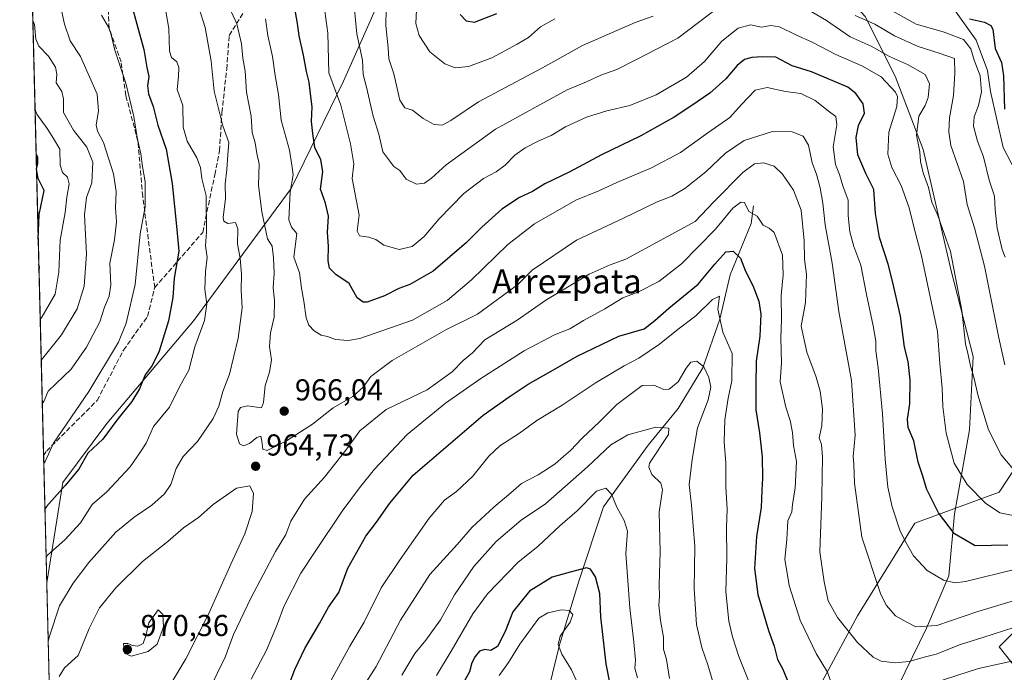
# Model space of a CAD drawing. Units: metres. Extents: x 668623 to 672088, y 4739749 to 4742147.
# Drawn here: x 668623 to 668949, y 4741669 to 4741885 of the extents above; entities that cross this region are included whole.
import ezdxf
from ezdxf.enums import TextEntityAlignment as Align

# ---------------------------------------------------------------- set-up
doc = ezdxf.new("R2010")
doc.units = ezdxf.units.M
doc.header["$MEASUREMENT"] = 0
doc.linetypes.add('DGN Style 3', pattern=[2.307223458686699, 1.648016756204785, -0.6592067024819142])
for name, color, linetype, lineweight in [('Arbolado forestal CxS', 92, 'Continuous', 0), ('Comarca CxS', 21, 'Continuous', 0), ('Comunidad Autónoma CxS', 142, 'Continuous', 0), ('Corriente natural lineal', 142, 'Continuous', 13), ('Curva de nivel maestra', 30, 'Continuous', 30), ('Curva de nivel normal', 30, 'Continuous', 0), ('Espacio natural protegido', 121, 'Continuous', 13), ('Espacio natural protegido CxS', 121, 'Continuous', 0), ('Municipio CxS', 4, 'Continuous', 0), ('Provincia CxS', 1, 'Continuous', 0), ('Punto de cota en terreno', 7, 'Continuous', 0), ('Rótulo de punto de cota en terreno', 7, 'Continuous', 0), ('Senda', 7, 'DGN Style 3', 0), ('Texto cartográfico', 7, 'Continuous', 0)]:
    doc.layers.add(name, color=color, linetype=linetype, lineweight=lineweight)
doc.styles.add('Style-Arial', font='txt')

# ---------------------------------------------------------------- blocks, each defined once
blk = doc.blocks.new('*U7')
at = {"layer": 'Arbolado forestal CxS', "color": 92, "linetype": 'Continuous', "lineweight": 0}
for points in [[(668953.1209000006, 4741670.482899999, 954.5837000000029), (668947.2691000003, 4741677.8007, 958.6187999999967), (668956.0471000001, 4741686.5833, 962.061600000001)], [(668956.0475000005, 4741742.203700001, 986.7796999999991), (668947.2695000004, 4741729.030900001, 982.0519000000058), (668919.4715, 4741718.784499999, 971.4664000000049), (668900.4526000004, 4741688.047499999, 961.5144), (668879.9703000003, 4741649.9923, 947.4008999999934)], [(668636.8219, 4741515.6536, 938.1396999999997), (668632.3212000001, 4741698.959200001, 955.3364000000003), (668637.6475000001, 4741732.1281, 947.885500000004), (668652.2472999999, 4741751.681500001, 947.8573000000034), (668680.9817000005, 4741785.690500001, 952.3938999999956), (668713.2077000003, 4741829.347100001, 968.1967000000004), (668730.4546999997, 4741864.875299999, 981.1676000000008), (668749.3740999997, 4741907.448100001, 990.376900000003), (668758.3956000004, 4741961.125299999, 984.7369000000036), (668774.4008999999, 4742034.0997, 992.7660999999936), (668775.7962999997, 4742066.069399999, 993.6860000000015), (670221.9972999999, 4742101.840600001, 1291.100300000006)]]:
    blk.add_polyline3d(points, dxfattribs=at)
blk = doc.blocks.new('*U8')
at = {"layer": 'Espacio natural protegido CxS', "color": 121, "linetype": 'Continuous', "lineweight": 0, "flags": 128}
blk.add_lwpolyline([(668913.9160000008, 4741664.8632), (668923.3250000001, 4741684.015799999), (668930.6170999996, 4741701.291499999), (668932.5473000006, 4741721.864200001), (668933.5272999996, 4741727.299100001), (668937.5473999993, 4741749.578699999), (668938.6956000006, 4741773.886399998), (668931.4830000007, 4741802.170999999), (668922.1856000014, 4741842.2215), (668912.9148999996, 4741866.510199999), (668903.0022999998, 4741886.207000001)], dxfattribs=at)
blk = doc.blocks.new('5PATER')
at = {"layer": 'Punto de cota en terreno', "linetype": 'Continuous', "lineweight": 0}
h = blk.add_hatch(color=51, dxfattribs=at)
edge = h.paths.add_edge_path()
edge.add_ellipse((0, 0), major_axis=(-0.1095731443231308, -0.1110710700762829), ratio=0.9994222409660322, start_angle=0, end_angle=360)

msp = doc.modelspace()

# ---------------------------------------------------------------- linework, layer by layer
at = {"layer": 'Arbolado forestal CxS', "color": 92, "linetype": 'Continuous', "lineweight": 0, "extrusion": (-0.003151392976207568, 0.1283499212718587, 0.9917239366032351), "elevation": 607430.4678888251, "flags": 128}
msp.add_lwpolyline([(-784819.3658586605, -4684683.95749686), (-784819.3658586604, -4684954.43399548)], dxfattribs=at)
at = {"layer": 'Arbolado forestal CxS', "color": 92, "linetype": 'Continuous', "lineweight": 0, "extrusion": (-0.006743752344750008, 0.2746516757479434, 0.9615201395775127), "elevation": 1298725.049414572, "flags": 128}
msp.add_lwpolyline([(-784822.6765701281, -4541821.850819521), (-784822.6765701281, -4541865.652387716)], dxfattribs=at)
at = {"layer": 'Arbolado forestal CxS', "color": 92, "linetype": 'Continuous', "lineweight": 0, "extrusion": (0.002291966720791347, -0.09334772496866575, 0.995630930180318), "elevation": -440143.1648213018, "flags": 128}
msp.add_lwpolyline([(784818.728874028, 4703124.528457285), (784818.7288740281, 4703308.693833191)], dxfattribs=at)
at = {"layer": 'Arbolado forestal CxS', "color": 92, "linetype": 'Continuous', "lineweight": 0}
msp.add_polyline3d([(668632.3212000001, 4741698.959200001, 955.3364000000003), (668624.1906000003, 4742030.0988, 910.0648999999976), (668647.7708999999, 4742056.638499999, 923.702099999995), (668655.9587000003, 4742063.1053, 928.0494999999937), (668775.7962999997, 4742066.069399999, 993.6860000000015), (668774.4008999999, 4742034.0997, 992.7660999999936), (668758.3956000004, 4741961.125299999, 984.7369000000036), (668749.3740999997, 4741907.448100001, 990.376900000003), (668730.4546999997, 4741864.875299999, 981.1676000000008), (668713.2077000003, 4741829.347100001, 968.1967000000004), (668680.9817000005, 4741785.690500001, 952.3938999999956), (668652.2472999999, 4741751.681500001, 947.8573000000034), (668637.6475000001, 4741732.1281, 947.885500000004)], close=True, dxfattribs=at)
for points in [[(668775.7962999997, 4742066.069599999, 993.6860000000015), (668774.4008999999, 4742034.0997, 992.7660999999936), (668758.3956000004, 4741961.125299999, 984.7369000000036), (668749.3740999997, 4741907.448100001, 990.376900000003), (668730.4546999997, 4741864.875299999, 981.1676000000008), (668713.2077000003, 4741829.347100001, 968.1967000000004), (668680.9817000005, 4741785.690500001, 952.3938999999956), (668652.2472999999, 4741751.681500001, 947.8573000000034), (668637.6475000001, 4741732.1281, 947.885500000004), (668632.3212000001, 4741698.959200001, 955.3364000000003)], [(668636.8219, 4741515.6536, 938.1396999999997), (668660.4659000002, 4741500.453500001, 922.8457000000053), (668714.5701000001, 4741514.566500001, 905.4467000000004), (668741.6224999997, 4741523.975500001, 904.2201999999961), (668759.0175000001, 4741536.076099999, 901.3632999999973), (668763.5170999998, 4741533.2623, 899.3396999999969), (668768.7799000005, 4741529.971100001, 896.8249000000069), (668774.6319000004, 4741518.2611, 893.5685999999987), (668792.1875999998, 4741515.334100001, 889.6247000000004), (668815.5965, 4741521.1885, 900.2543000000006), (668828.7637, 4741535.825099999, 908.1040999999968), (668840.4678999997, 4741563.634299999, 916.6808000000019), (668841.9309, 4741582.663100001, 920.9002999999939), (668843.3941000003, 4741601.690500001, 925.9667000000045), (668879.9703000003, 4741649.9923, 947.4008999999934), (668900.4526000004, 4741688.047499999, 961.5144), (668919.4715, 4741718.784499999, 971.4664000000049), (668947.2695000004, 4741729.030900001, 982.0519000000058), (668956.0475000005, 4741742.203700001, 986.7796999999991)], [(668636.8219, 4741515.6536, 938.1396999999997), (668660.4659000002, 4741500.453500001, 922.8457000000053), (668714.5701000001, 4741514.566500001, 905.4467000000004), (668741.6224999997, 4741523.975500001, 904.2201999999961), (668759.0175000001, 4741536.076099999, 901.3632999999973), (668763.5170999998, 4741533.2623, 899.3396999999969), (668768.7799000005, 4741529.971100001, 896.8249000000069), (668774.6319000004, 4741518.2611, 893.5685999999987), (668792.1875999998, 4741515.334100001, 889.6247000000004), (668815.5965, 4741521.1885, 900.2543000000006), (668828.7637, 4741535.825099999, 908.1040999999968), (668840.4678999997, 4741563.634299999, 916.6808000000019), (668841.9309, 4741582.663100001, 920.9002999999939), (668843.3941000003, 4741601.690500001, 925.9667000000045), (668879.9703000003, 4741649.9923, 947.4008999999934), (668900.4526000004, 4741688.047499999, 961.5144), (668919.4715, 4741718.784499999, 971.4664000000049), (668947.2695000004, 4741729.030900001, 982.0519000000058), (668956.0475000005, 4741742.203700001, 986.7796999999991)], [(668879.9703000003, 4741649.9923, 947.4008999999934), (668900.4526000004, 4741688.047499999, 961.5144), (668919.4715, 4741718.784499999, 971.4664000000049), (668947.2695000004, 4741729.030900001, 982.0519000000058), (668956.0475000005, 4741742.203700001, 986.7796999999991)], [(668956.0471000001, 4741686.5833, 962.061600000001), (668947.2691000003, 4741677.8007, 958.6187999999967), (668953.1209000006, 4741670.482899999, 954.5837000000029)], [(668956.0471000001, 4741686.5833, 962.061600000001), (668947.2691000003, 4741677.8007, 958.6187999999967), (668953.1209000006, 4741670.482899999, 954.5837000000029)], [(668956.0471000001, 4741686.5833, 962.061600000001), (668947.2691000003, 4741677.8007, 958.6187999999967), (668953.1209000006, 4741670.482899999, 954.5837000000029)]]:
    msp.add_polyline3d(points, dxfattribs=at)
at = {"layer": 'Comarca CxS', "color": 21, "linetype": 'Continuous', "lineweight": 0, "flags": 128}
msp.add_lwpolyline([(671303.238599999, 4739813.7923), (668680.2000012796, 4739748.949982592), (668666.3651837881, 4740312.414331975), (668623.4000012815, 4742062.299982569), (668783.413899999, 4742066.257999999), (668786.0673032347, 4742066.323524179), (672029.970001306, 4742146.559982569), (672040.0472333606, 4741744.345242757), (672063.5820999995, 4740804.9948), (672074.6948999994, 4740361.4463), (672077.1163000007, 4740264.801300001), (672080.007699999, 4740149.3937), (672083.6724000003, 4740003.123600001), (672087.9300013043, 4739833.189982591), (671986.923600001, 4739830.693200001), (671314.7788936285, 4739814.077518956)], close=True, dxfattribs=at)
at = {"layer": 'Comunidad Autónoma CxS', "color": 142, "linetype": 'Continuous', "lineweight": 0, "flags": 128}
msp.add_lwpolyline([(671303.238599999, 4739813.7923), (668680.2000012796, 4739748.949982592), (668666.3651837881, 4740312.414331975), (668623.4000012815, 4742062.299982569), (668783.413899999, 4742066.257999999), (668786.0673032347, 4742066.323524179), (672029.970001306, 4742146.559982569), (672040.0472333606, 4741744.345242757), (672063.5820999995, 4740804.9948), (672074.6948999994, 4740361.4463), (672077.1163000007, 4740264.801300001), (672080.007699999, 4740149.3937), (672083.6724000003, 4740003.123600001), (672087.9300013043, 4739833.189982591), (671986.923600001, 4739830.693200001), (671314.7788936285, 4739814.077518956)], close=True, dxfattribs=at)
at = {"layer": 'Corriente natural lineal', "color": 142, "linetype": 'Continuous', "lineweight": 13}
msp.add_polyline3d([(668866.0701000001, 4741823.600099999, 955.9517999999954), (668865.3201000001, 4741817.860099999, 954.1345000000002), (668858.3701, 4741800.870100001, 948.2119999999996), (668854.9200999998, 4741786.190099999, 944.652900000001), (668849.3201000001, 4741770.130100001, 940.2149000000064), (668841.1901000004, 4741756.690099999, 937.3537000000069), (668831.2801000001, 4741744.5601, 934.7862000000023), (668816.4200999998, 4741724.170100001, 929.1932999999991), (668808.2600999996, 4741699.5101, 924.1836000000039), (668801.9600999998, 4741678.5001, 919.1986999999936), (668795.1201, 4741650.520099999, 913.0847000000067)], dxfattribs=at)
at = {"layer": 'Curva de nivel maestra', "color": 30, "linetype": 'Continuous', "lineweight": 30, "flags": 128}
for points, elevation in [([(668660.6200000001, 4741889.460100001), (668662.0899999999, 4741883.700099999), (668664.4199999999, 4741875.370100001), (668665.3899999997, 4741869.390100001), (668666.0899999999, 4741866.420100001), (668665.6600000003, 4741863.280099999), (668665.9800000006, 4741860.710100001), (668667.5700000003, 4741856.440099999), (668669.0700000003, 4741850.370100001), (668671.8300000001, 4741842.370100001), (668673.8200000003, 4741831.0801), (668675.4199999999, 4741815.8101), (668676.0099999999, 4741808.710100001), (668674.4500000002, 4741799.780099999), (668674, 4741793.360099999), (668672.6200000001, 4741785.6601), (668669.5300000003, 4741775.550100001), (668667.1799999997, 4741770.850099999), (668664.9199999999, 4741767.780099999), (668662.9699999997, 4741763.120100001), (668660.5, 4741758.960100001), (668655.54, 4741752.770099999), (668650.8799999999, 4741746.530099999), (668645.9199999999, 4741741.920100001), (668642.9199999999, 4741736.620100001), (668638.4500000002, 4741731.210100001), (668632.2199999997, 4741724.200099999), (668631.7200999996, 4741723.437999999)], 950), ([(668950.1799999997, 4741711.4101), (668939.3600000005, 4741711.270099999), (668932.5300000003, 4741715.220100001), (668927.2999999998, 4741722.200099999), (668923.4299999997, 4741729.920100001), (668921.9400000004, 4741734.590100001), (668920.54, 4741738.920100001), (668919.0899999999, 4741746.0001), (668917.25, 4741750.4001), (668916.9500000002, 4741753.170100001), (668917.7599999999, 4741758.220100001), (668917.8899999997, 4741766.170100001), (668917.1900000004, 4741772.1601), (668916.04, 4741776.870100001), (668914.6799999997, 4741787.1601), (668912.0099999999, 4741798.720100001), (668910.6399999997, 4741804.3201), (668907.7000000002, 4741813.210100001), (668906.3600000005, 4741821.110099999), (668905.8300000001, 4741829.040100001), (668903.2100000001, 4741834.3201), (668900.5800000001, 4741840.5601), (668900.0199999996, 4741846.2401), (668900.8399999999, 4741850.200099999), (668902.79, 4741854.2401), (668902.3600000005, 4741857.390100001), (668899.8799999999, 4741860.8201), (668897.2400000002, 4741862.8301), (668885.2199999997, 4741867.9901), (668878.8700000001, 4741869.9801), (668873.4800000006, 4741872.770099999), (668869.0099999999, 4741872.890100001), (668865.4800000006, 4741872.7301), (668863.1399999997, 4741872.020099999), (668860.6299999999, 4741870.090100001), (668856.9100000003, 4741865.640100001), (668851.6200000001, 4741860.860099999), (668845.6399999997, 4741856.850099999), (668839.8600000005, 4741852.9301), (668828.8200000003, 4741846.8101), (668815.7999999998, 4741840.520099999), (668805.1299999999, 4741834.780099999), (668797.0999999996, 4741830.9001), (668792.9699999997, 4741828.4101), (668788.6500000004, 4741826.390100001), (668782.8099999997, 4741822.600099999), (668776.2000000002, 4741816.630100001), (668771.1600000003, 4741811.4801), (668760.0999999996, 4741802.0101), (668752.4299999997, 4741797.600099999), (668748.75, 4741796.300100001), (668744.0599999997, 4741793.9001), (668738.3399999999, 4741791.840100001), (668736.9600000001, 4741791.8101), (668735.0499999998, 4741793.210100001), (668732.3899999997, 4741797.940099999), (668727.9199999999, 4741800.9901), (668725.8300000001, 4741803.040100001), (668725.4400000004, 4741805.440099999), (668725.54, 4741810.3201), (668725.2300000006, 4741814.850099999), (668725.54, 4741820.270099999), (668724.5599999997, 4741824.4901), (668722.8300000001, 4741829.140100001), (668723.6699999999, 4741835.030099999), (668722.9800000006, 4741838.9101), (668721.0099999999, 4741842.920100001), (668720.3399999999, 4741847.600099999), (668719.8600000005, 4741851.4801), (668720.1299999999, 4741856.420100001), (668719.54, 4741860.700099999), (668719.1799999997, 4741864.520099999), (668718.25, 4741868.040100001), (668717.29, 4741873.4101), (668715.7999999998, 4741879.8101), (668715.2199999997, 4741883.9101), (668713.9500000002, 4741891.420100001)], 975), ([(668769.04, 4741886.940099999), (668771.0999999996, 4741884.8101), (668773.8399999999, 4741884.380100001), (668781.2000000002, 4741887.280099999)], 1000), ([(668937.4800000006, 4741885.5001), (668942.4199999999, 4741884.350099999), (668944.5899999999, 4741883.2601), (668945.1799999997, 4741882.030099999), (668946, 4741875.630100001), (668948.0599999997, 4741871.0801), (668948.7400000002, 4741866.5801), (668949.0800000001, 4741855.640100001)], 1000), ([(668629.5308999997, 4741812.5999), (668629.8600000005, 4741820.770099999), (668631.5199999996, 4741828.700099999), (668629.5599999997, 4741832.7301), (668629, 4741835.720100001), (668629.4400000004, 4741837.590100001), (668629.3899999997, 4741839.7301), (668628.8361999998, 4741840.8928)], 925), ([(668711.8399999999, 4741663.600099999), (668714.4199999999, 4741670.380100001), (668717.6799999997, 4741677.3101), (668722.5300000003, 4741685.540100001), (668725.54, 4741690.9901), (668728.9699999997, 4741695.850099999), (668731.9000000004, 4741703.840100001), (668737.9000000004, 4741714.4901), (668741.4199999999, 4741719.040100001), (668745.7999999998, 4741725.380100001), (668753.5599999997, 4741734.6601), (668776.6500000004, 4741754.470100001), (668785.3099999997, 4741760.5001), (668791.5199999996, 4741764.710100001), (668799.2100000001, 4741769.040100001), (668807.7400000002, 4741773.9801), (668821.5300000003, 4741780.530099999), (668829.8700000001, 4741782.9301), (668833.4100000003, 4741785.7401), (668838.0499999998, 4741789.800100001), (668847.7599999999, 4741797.7501), (668853.2400000002, 4741804.380100001), (668856.8799999999, 4741808.4001), (668859.3300000001, 4741808.620100001), (668861.7300000006, 4741806.300100001), (668863.4600000001, 4741802.0801), (668865.8799999999, 4741797.270099999), (668867.8799999999, 4741792.140100001), (668868.5300000003, 4741787.860099999), (668868.1900000004, 4741780.600099999), (668866.9900000002, 4741772.3101), (668866.8600000005, 4741764.4901), (668866.8399999999, 4741756.220100001), (668868.0300000003, 4741748.590100001), (668868.9199999999, 4741740.710100001), (668869.0700000003, 4741733.620100001), (668868.8300000001, 4741729.690099999), (668868.6500000004, 4741723.960100001), (668867.0099999999, 4741714.380100001), (668866.4500000002, 4741703.710100001), (668867.54, 4741695.110099999), (668871.0300000003, 4741683.270099999), (668872.9100000003, 4741678.090100001), (668873.9699999997, 4741673.700099999), (668875.6600000003, 4741670.690099999), (668877.2000000002, 4741666.940099999)], 950), ([(668629.7732999995, 4741802.7302), (668629.9699999997, 4741803.270099999), (668629.7367000004, 4741804.220100001)], 925), ([(668818.6900000004, 4741665.530099999), (668817.3799999999, 4741672.2301), (668815.5499999998, 4741687.720100001), (668815.2599999999, 4741695.4301), (668813.8700000001, 4741701.040100001), (668812.1600000003, 4741703.530099999), (668810.8899999997, 4741703.970100001), (668805.4100000003, 4741702.5601), (668799.54, 4741700.9101), (668791.9699999997, 4741696.290100001), (668786.4400000004, 4741689.4001), (668783.9400000004, 4741682.890100001), (668781.3600000005, 4741678.0101), (668779.2000000002, 4741676.6801), (668777.2400000002, 4741676.9301), (668775.5099999999, 4741676.440099999), (668774.0199999996, 4741674.710100001), (668772.9500000002, 4741672.600099999), (668772.0999999996, 4741669.600099999), (668769.3399999999, 4741664.600099999)], 925)]:
    msp.add_lwpolyline(points, dxfattribs=dict(at, elevation=elevation))
at = {"layer": 'Curva de nivel normal', "color": 30, "linetype": 'Continuous', "lineweight": 0, "flags": 128}
for points, elevation in [([(668632.1177000003, 4741707.247), (668632.6100000005, 4741708.1801), (668638.3700000001, 4741713.210100001), (668643.5, 4741718.890100001), (668647.3200000003, 4741724.920100001), (668652.2100000001, 4741729.120100001), (668659.9199999999, 4741737.4001), (668663.3899999997, 4741742.290100001), (668665.1699999999, 4741745.1601), (668667.6299999999, 4741750.6601), (668672.9800000006, 4741757.040100001), (668676.3899999997, 4741764.040100001), (668679.3399999999, 4741769.370100001), (668681.2699999996, 4741777.030099999), (668684.5099999999, 4741785.7601), (668685.2999999998, 4741791.130100001), (668684.6299999999, 4741796.120100001), (668684.8499999996, 4741801.920100001), (668685.3899999997, 4741806.620100001), (668684.8899999997, 4741810.370100001), (668685.1699999999, 4741815.090100001), (668685.0999999996, 4741826.9101), (668683.6200000001, 4741832.700099999), (668683.1699999999, 4741836.350099999), (668682.0099999999, 4741839.540100001), (668678.7800000003, 4741845.030099999), (668677.4800000006, 4741849.640100001), (668677.3099999997, 4741856.800100001), (668675.4500000002, 4741862.090100001), (668675.9699999997, 4741866.4101), (668676.0700000003, 4741869.380100001), (668675.4199999999, 4741871.2401), (668673.5499999998, 4741872.700099999), (668672.9900000002, 4741874.8201), (668672.7699999996, 4741882.2601), (668669.5800000001, 4741900.1601)], 955), ([(668744.7400000002, 4741894.380100001), (668744.4800000006, 4741883.2401), (668745.2000000002, 4741875.840100001), (668745.4500000002, 4741872.280099999), (668747.1399999997, 4741867.280099999), (668749.1100000005, 4741858.5701), (668750.7300000006, 4741856.0701), (668753.3399999999, 4741855.2401), (668756.8300000001, 4741852.5101), (668760.4500000002, 4741850.520099999), (668763.1100000005, 4741850.300100001), (668765.9299999997, 4741851.880100001), (668775.1100000005, 4741858.0601), (668796.3399999999, 4741869.300100001), (668809.5599999997, 4741876.6501), (668826.9900000002, 4741884.210100001), (668832.8700000001, 4741886.390100001)], 990), ([(668800.3200000003, 4741885.4801), (668795.6699999999, 4741882.790100001), (668791.6500000004, 4741879.2601), (668787.8700000001, 4741877.0601), (668779.5300000003, 4741872.5801), (668771.8700000001, 4741869.7601), (668767.4199999999, 4741869.2601), (668763.9900000002, 4741870.540100001), (668759.0700000003, 4741874.5701), (668755.5, 4741880.0001), (668754.4500000002, 4741883.950099999), (668754.8799999999, 4741893.120100001)], 995), ([(668682.5899999999, 4741889.2401), (668684.7400000002, 4741882.5701), (668686.6900000004, 4741871.5101), (668687.7199999997, 4741861.540100001), (668690.5800000001, 4741850.090100001), (668692.5499999998, 4741844.640100001), (668692.2000000002, 4741840.530099999), (668691.9400000004, 4741835.670100001), (668691.3300000001, 4741830.860099999), (668691.4500000002, 4741826.030099999), (668690.7400000002, 4741819.8201), (668690.9299999997, 4741818.620100001), (668692.1799999997, 4741817.850099999), (668694.7599999999, 4741818.1501), (668695.5800000001, 4741816.020099999), (668695.4500000002, 4741810.9901), (668696.2699999996, 4741806.360099999), (668696.7599999999, 4741800.9001), (668696.6500000004, 4741795.8201), (668696.9699999997, 4741789.9001), (668695.5999999996, 4741779.9301), (668692.79, 4741767.970100001), (668690.5899999999, 4741762.280099999), (668689.2800000003, 4741757.4101), (668687.3799999999, 4741753.380100001), (668682.2000000002, 4741745.710100001), (668677.4299999997, 4741740.8301), (668675.1600000003, 4741736.860099999), (668673.3300000001, 4741731.5001), (668671.2400000002, 4741728.380100001), (668667.0499999998, 4741724.7401), (668661.2300000006, 4741720.7501), (668655.2100000001, 4741715.7301), (668646.2999999998, 4741705.690099999), (668641.0999999996, 4741698.940099999), (668636.5300000003, 4741691.360099999), (668633.2699999996, 4741681.4301), (668632.7933, 4741679.728599999)], 960), ([(668854.7000000002, 4741889.450099999), (668840.9900000002, 4741879.0801), (668827.2000000002, 4741871.880100001), (668820.8700000001, 4741868.670100001), (668815.5300000003, 4741866.8101), (668810.8700000001, 4741864.6501), (668804.4699999997, 4741861.950099999), (668780.7999999998, 4741849.020099999), (668764.4600000001, 4741837.2301), (668759.5899999999, 4741832.800100001), (668757.25, 4741831.1801), (668754.5899999999, 4741830.800100001), (668751.1600000003, 4741832.5101), (668749.0599999997, 4741835.290100001), (668747.0899999999, 4741836.6601), (668743.5, 4741841.550100001), (668742.2000000002, 4741847.350099999), (668740.2599999999, 4741853.3101), (668738.0800000001, 4741862.880100001), (668737, 4741867.050100001), (668736.75, 4741871.780099999), (668734.8399999999, 4741880.4801), (668734, 4741889.610099999)], 985), ([(668637.3200000003, 4741887.8101), (668638.2699999996, 4741883.7601), (668640.0899999999, 4741878.1801), (668643.5300000003, 4741873.0001), (668646.5300000003, 4741866.3201), (668648.9699999997, 4741860.5801), (668649.4699999997, 4741854.9001), (668648.7000000002, 4741850.4301), (668649.0999999996, 4741848.360099999), (668651.0800000001, 4741844.630100001), (668654.4000000004, 4741834.280099999), (668655.2699999996, 4741828.340100001), (668655.04, 4741823.030099999), (668655.3600000005, 4741818.370100001), (668654.7100000001, 4741812.370100001), (668653.1699999999, 4741804.700099999), (668653.5599999997, 4741797.5601), (668652.9900000002, 4741793.7301), (668651.4600000001, 4741790.1801), (668649.9400000004, 4741785.290100001), (668645.4699999997, 4741776.950099999), (668640.4199999999, 4741769.700099999), (668632.8600000005, 4741762.370100001), (668631.3700000001, 4741758.9301), (668630.8666000003, 4741758.201199999)], 940), ([(668650.4400000004, 4741886.640100001), (668652.75, 4741882.7301), (668653.54, 4741880.610099999), (668654.8200000003, 4741875.100099999), (668658.5199999996, 4741864.210100001), (668661.1600000003, 4741853.140100001), (668662.2699999996, 4741846.210100001), (668663.4800000006, 4741840.860099999), (668664, 4741836.670100001), (668664.8600000005, 4741831.5701), (668664.8499999996, 4741823.300100001), (668663.2599999999, 4741814.4101), (668661.6200000001, 4741797.690099999), (668658.5700000003, 4741784.860099999), (668656.0700000003, 4741778.590100001), (668646.2100000001, 4741762.2401), (668634.6299999999, 4741745.1601), (668631.8499999996, 4741739.1501), (668631.3519000001, 4741738.4364)], 945), ([(668693.4100000003, 4741887.700099999), (668695.2000000002, 4741883.850099999), (668696.7699999996, 4741877.2501), (668697.1900000004, 4741872.520099999), (668697.9299999997, 4741868.120100001), (668698.4199999999, 4741861.220100001), (668699.9400000004, 4741853.290100001), (668700.2800000003, 4741847.870100001), (668701.2199999997, 4741844.4901), (668701.7999999998, 4741840.9901), (668702.5700000003, 4741837.530099999), (668702.4000000004, 4741830.3201), (668703.4400000004, 4741821.630100001), (668705.3200000003, 4741812.780099999), (668706.9199999999, 4741810.3101), (668707.3099999997, 4741806.440099999), (668707.5800000001, 4741801.4001), (668707.2000000002, 4741796.590100001), (668707.6600000003, 4741792.3101), (668707.5300000003, 4741786.840100001), (668706.29, 4741781.670100001), (668706.0199999996, 4741777.1801), (668706.6799999997, 4741772.6801), (668705.9800000006, 4741768.6801), (668704.54, 4741764.200099999), (668704.0099999999, 4741758.5801), (668703.3300000001, 4741756.8301), (668698.7100000001, 4741757.540100001), (668696.4500000002, 4741757.0001), (668695.6900000004, 4741755.630100001), (668695.1399999997, 4741748.140100001), (668696.1200000001, 4741744.950099999), (668697.3700000001, 4741744.3101), (668699.3499999996, 4741745.030099999), (668701.7699999996, 4741747.0701), (668703.0899999999, 4741747.450099999), (668703.4500000002, 4741745.840100001), (668703.8200000003, 4741743.2301), (668705.2100000001, 4741742.710100001), (668711.6799999997, 4741745.920100001), (668720.2000000002, 4741751.5001), (668727.1100000005, 4741756.880100001), (668733.54, 4741760.630100001), (668737.04, 4741763.6601), (668739.54, 4741767.2501), (668746.54, 4741772.530099999), (668764.3600000005, 4741782.640100001), (668774.8200000003, 4741787.860099999), (668787.9699999997, 4741797.550100001), (668792.8700000001, 4741802.370100001), (668807.4800000006, 4741812.340100001), (668822.9100000003, 4741819.440099999), (668834.04, 4741824.870100001), (668839.1100000005, 4741826.840100001), (668843.4000000004, 4741829.360099999), (668850.3399999999, 4741834.840100001), (668856.8600000005, 4741841.020099999), (668862.9500000002, 4741845.300100001), (668872.2999999998, 4741848.270099999), (668878.7999999998, 4741848.140100001), (668882.4500000002, 4741846.630100001), (668884.2599999999, 4741843.7401), (668885.5199999996, 4741837.840100001), (668886.9400000004, 4741834.110099999), (668888.1399999997, 4741829.640100001), (668889, 4741824.530099999), (668889.7300000006, 4741817.380100001), (668892.0300000003, 4741804.700099999), (668894.2999999998, 4741788.720100001), (668898.4600000001, 4741765.9101), (668899.6699999999, 4741747.840100001), (668898.9900000002, 4741740.790100001), (668899.2699999996, 4741738.280099999), (668899.5199999996, 4741732.0001), (668901.9400000004, 4741714.120100001), (668908.1600000003, 4741695.140100001), (668910.0300000003, 4741691.540100001), (668913.0199999996, 4741688.0801), (668916.5, 4741686.0801), (668919.7699999996, 4741684.5001), (668926.7000000002, 4741684.870100001), (668940.2300000006, 4741689.530099999), (668955.7000000002, 4741694.190099999)], 965), ([(668704.6500000004, 4741885.4801), (668705.5, 4741880.0101), (668706.9699999997, 4741873.030099999), (668707.8600000005, 4741866.720100001), (668709.0199999996, 4741860.440099999), (668709.8200000003, 4741851.9801), (668712.5800000001, 4741842.0701), (668713.4299999997, 4741837.0801), (668713.79, 4741833.920100001), (668712.7999999998, 4741828.190099999), (668712.3799999999, 4741819.0001), (668713.2599999999, 4741816.5701), (668715.0499999998, 4741814.5001), (668714.0199999996, 4741806.700099999), (668715.8799999999, 4741801.5101), (668716.6399999997, 4741796.460100001), (668717.3499999996, 4741792.170100001), (668718.1799999997, 4741786.670100001), (668719, 4741784.1601), (668720.79, 4741782.280099999), (668723.0700000003, 4741780.9001), (668725.2199999997, 4741780.5001), (668727.8799999999, 4741779.5001), (668732.0199999996, 4741779.130100001), (668735.8799999999, 4741779.790100001), (668753.25, 4741785.9001), (668764.7400000002, 4741792.390100001), (668772.7999999998, 4741799.1801), (668784.7999999998, 4741810.8201), (668793.6399999997, 4741817.7401), (668807.2599999999, 4741825.4801), (668814.8700000001, 4741828.610099999), (668820.8700000001, 4741831.350099999), (668832.29, 4741836.190099999), (668841.8899999997, 4741841.2501), (668850.9600000001, 4741847.8201), (668858.25, 4741852.840100001), (668862.0499999998, 4741857.120100001), (668866.6699999999, 4741861.940099999), (668870.5499999998, 4741862.8201), (668876.7000000002, 4741861.460100001), (668881.7100000001, 4741860.7401), (668886.4199999999, 4741858.4301), (668890.75, 4741855.040100001), (668893.2999999998, 4741853.140100001), (668893.6500000004, 4741850.4001), (668892.3600000005, 4741843.190099999), (668893.2100000001, 4741837.290100001), (668894.5199999996, 4741833.9801), (668895.5700000003, 4741830.2501), (668897.3399999999, 4741825.4801), (668897.4199999999, 4741820.4901), (668897.9500000002, 4741815.0001), (668899.2800000003, 4741810.2501), (668901.5099999999, 4741804.0001), (668903.3899999997, 4741794.370100001), (668905.6500000004, 4741784.030099999), (668906.5199999996, 4741778.890100001), (668906.5300000003, 4741775.7601), (668907.3399999999, 4741770.0601), (668908.7599999999, 4741754.850099999), (668909.6200000001, 4741739.880100001), (668910.4800000006, 4741730.610099999), (668911.9199999999, 4741724.170100001), (668914.5599999997, 4741716.110099999), (668916.5499999998, 4741712.270099999), (668918.9800000006, 4741707.950099999), (668923.4600000001, 4741703.110099999), (668928.8700000001, 4741699.840100001), (668932.7199999997, 4741699.0101), (668936.1600000003, 4741699.460100001), (668953.2400000002, 4741703.670100001)], 970), ([(668724.2699999996, 4741887.960100001), (668725.2599999999, 4741880.7501), (668725.5999999996, 4741867.5801), (668729.6100000005, 4741856.9301), (668732.8499999996, 4741844.170100001), (668733.8899999997, 4741837.5701), (668733.3899999997, 4741832.700099999), (668735.6100000005, 4741820.530099999), (668735.04, 4741815.3201), (668735.7999999998, 4741813.720100001), (668738.8799999999, 4741813.3301), (668741.2100000001, 4741812.4801), (668743.8600000005, 4741810.690099999), (668748.8600000005, 4741809.220100001), (668753.2000000002, 4741810.220100001), (668757.1600000003, 4741813.5001), (668761.9600000001, 4741819.270099999), (668770.2400000002, 4741827.7401), (668776.8200000003, 4741832.7301), (668781.0099999999, 4741834.840100001), (668783.9199999999, 4741837.0601), (668787.1299999999, 4741840.4001), (668790.5300000003, 4741842.8101), (668795.0300000003, 4741845.090100001), (668799.2000000002, 4741846.890100001), (668803.8700000001, 4741849.7501), (668810.8700000001, 4741853.0101), (668817.5300000003, 4741855.0601), (668825.2000000002, 4741856.770099999), (668833.8700000001, 4741860.390100001), (668843.9299999997, 4741866.1601), (668849.8799999999, 4741871.350099999), (668855.6500000004, 4741878.0701), (668860.9600000001, 4741882.390100001), (668865.1200000001, 4741883.450099999), (668868.6900000004, 4741882.720100001), (668871.7999999998, 4741883.300100001), (668874.7100000001, 4741882.880100001), (668880.0199999996, 4741880.1801), (668885.5099999999, 4741877.800100001), (668893.3499999996, 4741873.6501), (668901.8600000005, 4741869.960100001), (668908.2800000003, 4741866.2401), (668913.0499999998, 4741861.200099999), (668913.7400000002, 4741859.8101), (668913.4800000006, 4741856.530099999), (668910.8499999996, 4741848.030099999), (668910.5099999999, 4741840.690099999), (668911.7800000003, 4741836.290100001), (668914.9500000002, 4741830.360099999), (668917.5300000003, 4741822.9801), (668919.1600000003, 4741816.2401), (668921.6399999997, 4741807.140100001), (668926.9000000004, 4741782.0601), (668927.6500000004, 4741771.5701), (668928.4900000002, 4741763.3201), (668928.7199999997, 4741757.280099999), (668929.7400000002, 4741748.450099999), (668932.4500000002, 4741738.600099999), (668936.7199999997, 4741731.550100001), (668942.79, 4741725.4001), (668947.5499999998, 4741722.120100001), (668954.1900000004, 4741720.850099999)], 980), ([(668953.2100000001, 4741735.0101), (668948, 4741741.3301), (668943.8300000001, 4741749.550100001), (668940.25, 4741761.130100001), (668939.0499999998, 4741766.5801), (668937.8099999997, 4741770.720100001), (668937.0800000001, 4741774.370100001), (668936.1399999997, 4741778.030099999), (668935, 4741789.040100001), (668931.1799999997, 4741808.600099999), (668926.9900000002, 4741820.5001), (668925, 4741824.850099999), (668923.9800000006, 4741829.690099999), (668922.2100000001, 4741834.530099999), (668921.2999999998, 4741838.350099999), (668921.0800000001, 4741841.540100001), (668919.9600000001, 4741846.970100001), (668920.79, 4741853.3201), (668922.8600000005, 4741856.840100001), (668923.8499999996, 4741859.4301), (668924.2999999998, 4741864.030099999), (668922.8499999996, 4741867.030099999), (668916.9699999997, 4741870.370100001), (668911.0300000003, 4741873.040100001), (668905.0300000003, 4741876.390100001), (668898.0899999999, 4741879.5101), (668890.25, 4741884.890100001), (668883.8399999999, 4741888.6801)], 985), ([(668899.7300000006, 4741886.5801), (668906.1699999999, 4741883.7401), (668912.7000000002, 4741879.880100001), (668920.4699999997, 4741876.3201), (668927.8399999999, 4741874.0101), (668932.4900000002, 4741872.340100001), (668932.6900000004, 4741867.540100001), (668932.25, 4741860.090100001), (668930.8600000005, 4741852.700099999), (668930.6200000001, 4741848.130100001), (668931.3799999999, 4741843.550100001), (668935.54, 4741831.700099999), (668936.7000000002, 4741824.120100001), (668939.1799999997, 4741816.360099999), (668942.4699999997, 4741803.6501), (668947.1500000004, 4741779.9901), (668949.2100000001, 4741771.0601)], 990), ([(668949.3399999999, 4741806.690099999), (668948.2699999996, 4741809.2501), (668946.6399999997, 4741816.2601), (668946.0099999999, 4741822.370100001), (668945.7999999998, 4741826.8201), (668944.0099999999, 4741832.1801), (668942.0800000001, 4741839.8201), (668940.1399999997, 4741845.030099999), (668938.8700000001, 4741850.030099999), (668939.0199999996, 4741853.030099999), (668940.5199999996, 4741856.780099999), (668941.4500000002, 4741861.340100001), (668940.9800000006, 4741866.6801), (668939.0099999999, 4741871.8201), (668937.9400000004, 4741875.590100001), (668935.4900000002, 4741878.620100001), (668928.8099999997, 4741881.1501), (668919.8799999999, 4741883.7401), (668911.9299999997, 4741888.140100001)], 995), ([(668627.7544, 4741884.953400001), (668628.3200000003, 4741883.630100001), (668628.6900000004, 4741878.790100001), (668629.7000000002, 4741876.440099999), (668632.9199999999, 4741873.110099999), (668635.2300000006, 4741869.470100001), (668635.6399999997, 4741867.130100001), (668635.4600000001, 4741864.280099999), (668637.29, 4741861.450099999), (668637.8799999999, 4741859.040100001), (668637.9199999999, 4741854.450099999), (668641.1699999999, 4741848.6801), (668645.5999999996, 4741843.030099999), (668647.6200000001, 4741838.030099999), (668647.2300000006, 4741831.290100001), (668645.4600000001, 4741826.390100001), (668644.79, 4741820.620100001), (668645.4699999997, 4741807.630100001), (668644.7000000002, 4741797.0801), (668642.3799999999, 4741789.610099999), (668637.1799999997, 4741781.040100001), (668631.0199999996, 4741773.2501), (668630.5115, 4741772.664000001)], 935), ([(668628.4787, 4741855.455499999), (668629.04, 4741853.950099999), (668632.4600000001, 4741849.2401), (668634.6299999999, 4741845.860099999), (668636.6399999997, 4741842.380100001), (668636.8300000001, 4741837.050100001), (668637.5300000003, 4741834.6801), (668639.25, 4741833.0701), (668639.7199999997, 4741830.880100001), (668639.0300000003, 4741826.520099999), (668638.4400000004, 4741821.420100001), (668636.75, 4741812.3101), (668636.3600000005, 4741801.700099999), (668635.1799999997, 4741794.4001), (668630.6900000004, 4741786.800100001), (668630.1791000003, 4741786.2005)], 930), ([(668686.0599999997, 4741663.640100001), (668691.2999999998, 4741674.460100001), (668694.1500000004, 4741681.9001), (668699.8399999999, 4741693.970100001), (668707.9400000004, 4741709.420100001), (668711.4000000004, 4741714.970100001), (668713.1200000001, 4741719.380100001), (668717.5800000001, 4741726.710100001), (668724.1500000004, 4741733.950099999), (668731.2100000001, 4741742.850099999), (668735.8799999999, 4741749.2601), (668744.5999999996, 4741756.2601), (668758.1100000005, 4741762.770099999), (668766.3899999997, 4741768.800100001), (668770.0899999999, 4741772.4801), (668773.1299999999, 4741775.040100001), (668777.2300000006, 4741779.3101), (668787.8700000001, 4741785.8101), (668797.3399999999, 4741792.470100001), (668811.7000000002, 4741801.110099999), (668818.6200000001, 4741804.1501), (668823.9000000004, 4741805.9801), (668846.7699999996, 4741818.5101), (668852.9600000001, 4741824.9301), (668862.5800000001, 4741834.670100001), (668866.4000000004, 4741837.5701), (668869.3600000005, 4741837.8301), (668872.8899999997, 4741836.800100001), (668875.7100000001, 4741834.0801), (668879.2999999998, 4741828.8301), (668881.79, 4741822.2301), (668882.8600000005, 4741812.0701), (668882.9199999999, 4741805.9901), (668883.54, 4741800.940099999), (668883.2300000006, 4741791.700099999), (668881.8200000003, 4741783.870100001), (668883.7199999997, 4741775.220100001), (668886.7400000002, 4741767.040100001), (668888.1399999997, 4741762.350099999), (668888.9199999999, 4741756.5801), (668888.7100000001, 4741750.890100001), (668887.7599999999, 4741746.9901), (668888.5800000001, 4741744.700099999), (668888.9299999997, 4741740.710100001), (668888.6500000004, 4741727.420100001), (668888.04, 4741709.270099999), (668889.4100000003, 4741699.380100001), (668890.7599999999, 4741693.0801), (668893.8799999999, 4741687.5101), (668900.4699999997, 4741679.3101), (668905.5999999996, 4741674.460100001), (668908.2800000003, 4741673.090100001), (668912.9199999999, 4741672.590100001), (668917.5199999996, 4741673.030099999), (668922.5199999996, 4741674.420100001), (668926.5199999996, 4741675.420100001), (668934.5199999996, 4741678.6601), (668941.8600000005, 4741680.9001), (668952.1900000004, 4741684.280099999)], 960), ([(668891.3700000001, 4741666.9001), (668890.5499999998, 4741669.440099999), (668886.7800000003, 4741675.640100001), (668881.4900000002, 4741686.690099999), (668877.8899999997, 4741698.1501), (668876.4000000004, 4741706.840100001), (668877.1299999999, 4741713.300100001), (668877.4199999999, 4741719.5601), (668878.7199999997, 4741722.4301), (668878.9600000001, 4741724.940099999), (668879.8300000001, 4741730.380100001), (668880.2699999996, 4741739.1501), (668879.25, 4741744.380100001), (668878.9400000004, 4741748.710100001), (668878.1500000004, 4741752.710100001), (668876.7999999998, 4741757.040100001), (668874.8499999996, 4741765.460100001), (668875.3700000001, 4741771.720100001), (668875.1600000003, 4741779.850099999), (668875.3700000001, 4741785.920100001), (668875.2599999999, 4741793.960100001), (668875.8499999996, 4741800.8201), (668875.6500000004, 4741807.3101), (668872.9100000003, 4741814.880100001), (668871.2000000002, 4741816.2401), (668869.2400000002, 4741817.3101), (668867.25, 4741820.210100001), (668864.5300000003, 4741821.8101), (668863.04, 4741824.700099999), (668861.8600000005, 4741824.9101), (668859.2199999997, 4741822.9301), (668853.4699999997, 4741815.920100001), (668842.29, 4741804.4801), (668834.7999999998, 4741798.6801), (668827.8700000001, 4741795.120100001), (668822.8700000001, 4741793.200099999), (668816.8700000001, 4741789.610099999), (668809.9000000004, 4741785.7501), (668805.3099999997, 4741782.9901), (668800.2300000006, 4741780.950099999), (668790.2000000002, 4741775.720100001), (668775.8700000001, 4741766.610099999), (668764.25, 4741758.380100001), (668751.5099999999, 4741748.040100001), (668740.75, 4741736.630100001), (668735.8200000003, 4741730.380100001), (668730.0199999996, 4741722.710100001), (668721.1399999997, 4741709.3301), (668716.3399999999, 4741702.2401), (668710.7800000003, 4741691.2401), (668708.6299999999, 4741685.440099999), (668705, 4741676.710100001), (668699.9400000004, 4741667.110099999)], 955), ([(668723.1600000003, 4741661.040100001), (668732.6299999999, 4741678.040100001), (668737.3600000005, 4741686.040100001), (668742.9800000006, 4741697.380100001), (668749.2300000006, 4741706.710100001), (668758.7800000003, 4741720.380100001), (668763.9000000004, 4741726.380100001), (668767.8099999997, 4741729.210100001), (668773.2400000002, 4741734.2601), (668778.5300000003, 4741740.9101), (668782.2000000002, 4741744.280099999), (668788.6600000003, 4741748.520099999), (668794.4600000001, 4741752.700099999), (668802.7800000003, 4741757.710100001), (668814.04, 4741765.290100001), (668823.2800000003, 4741770.7601), (668828.1799999997, 4741773.2601), (668834.9400000004, 4741777.860099999), (668841.1399999997, 4741782.8201), (668846.9800000006, 4741787.2501), (668852.54, 4741792.710100001), (668854.8700000001, 4741793.780099999), (668854.2400000002, 4741789.4301), (668855.9800000006, 4741781.920100001), (668858.9600000001, 4741774.790100001), (668858.8600000005, 4741765.8301), (668857.6799999997, 4741760.040100001), (668856.6299999999, 4741752.850099999), (668856.3300000001, 4741745.610099999), (668856.9500000002, 4741738.520099999), (668856.9299999997, 4741730.710100001), (668857.3700000001, 4741723.380100001), (668857.1900000004, 4741717.4301), (668857.2800000003, 4741707.1501), (668856.9400000004, 4741696.120100001), (668857.8600000005, 4741686.350099999), (668859.0899999999, 4741681.1501), (668861.1799999997, 4741674.710100001), (668868.7999999998, 4741655.710100001)], 945), ([(668734.6200000001, 4741660.950099999), (668741.25, 4741671.350099999), (668749.3399999999, 4741686.620100001), (668759.0099999999, 4741701.710100001), (668768.0499999998, 4741711.710100001), (668773.0199999996, 4741717.360099999), (668780.1500000004, 4741723.9901), (668785.7800000003, 4741728.710100001), (668789.3799999999, 4741731.800100001), (668794.8399999999, 4741734.720100001), (668800.5300000003, 4741738.3101), (668803.2000000002, 4741740.8201), (668805.5, 4741742.720100001), (668809.4100000003, 4741746.840100001), (668815.1699999999, 4741752.2501), (668820.8700000001, 4741757.940099999), (668825.2300000006, 4741761.270099999), (668829.2999999998, 4741764.200099999), (668833.1399999997, 4741764.3201), (668836.4699999997, 4741762.890100001), (668838.1799999997, 4741763.040100001), (668841.1200000001, 4741765.5001), (668843.8399999999, 4741769.950099999), (668845.3600000005, 4741771.9101), (668847.2800000003, 4741772.2501), (668849.5899999999, 4741770.370100001), (668851.3499999996, 4741766.870100001), (668852, 4741763.6801), (668851.04, 4741759.4801), (668847.5300000003, 4741750.270099999), (668845.8099999997, 4741739.8101), (668844.7599999999, 4741731.5001), (668845.5700000003, 4741724.710100001), (668846.6200000001, 4741711.040100001), (668846.4800000006, 4741697.020099999), (668847.2199999997, 4741685.2601), (668848.9400000004, 4741677.5801), (668851, 4741671.880100001), (668854.4299999997, 4741660.290100001)], 940), ([(668749.7400000002, 4741668.4801), (668754.0899999999, 4741675.640100001), (668757.6900000004, 4741680.0101), (668762.5199999996, 4741686.780099999), (668767.2400000002, 4741695.040100001), (668773.6200000001, 4741704.380100001), (668780.9800000006, 4741712.710100001), (668789.1900000004, 4741719.7301), (668797.2999999998, 4741725.1801), (668811.2000000002, 4741737.340100001), (668818.8700000001, 4741744.590100001), (668824.5300000003, 4741747.960100001), (668833.79, 4741750.520099999), (668838.1100000005, 4741750.170100001), (668837.9600000001, 4741748.100099999), (668831.7300000006, 4741738.5801), (668831.4800000006, 4741737.200099999), (668832.4500000002, 4741734.800100001), (668835.4699999997, 4741731.9901), (668836.0099999999, 4741729.710100001), (668834.8300000001, 4741722.420100001), (668835.1799999997, 4741709.220100001), (668834.8799999999, 4741698.380100001), (668835.0199999996, 4741694.610099999), (668834.7800000003, 4741691.640100001), (668835.2699999996, 4741686.610099999), (668836.2800000003, 4741681.040100001), (668836.3200000003, 4741677.040100001), (668837.3300000001, 4741673.710100001), (668838.3300000001, 4741667.360099999)], 935), ([(668699.54, 4741731.040100001), (668695.0899999999, 4741730.3201), (668687.3799999999, 4741724.940099999), (668682.54, 4741720.640100001), (668677.54, 4741717.1801), (668672.3600000005, 4741712.690099999), (668663.9900000002, 4741706.100099999), (668655.1600000003, 4741697.380100001), (668649.7800000003, 4741690.710100001), (668646.3799999999, 4741683.880100001), (668642.7699999996, 4741675.040100001), (668638.1699999999, 4741670.880100001), (668636.4400000004, 4741668.040100001)], 965), ([(668673.6799999997, 4741666.1601), (668678.3399999999, 4741673.850099999), (668685.9000000004, 4741688.8301), (668693.1799999997, 4741705.220100001), (668697.8399999999, 4741715.2601), (668700.2300000006, 4741722.5601), (668700.6900000004, 4741728.5101), (668699.54, 4741731.040100001)], 965), ([(668761.2000000002, 4741668.420100001), (668766.0899999999, 4741676.380100001), (668773.29, 4741688.710100001), (668778.1399999997, 4741695.380100001), (668788.1799999997, 4741705.770099999), (668794.8200000003, 4741711.140100001), (668802.0499999998, 4741717.890100001), (668807.7599999999, 4741722.770099999), (668814.2000000002, 4741729.270099999), (668817.2000000002, 4741730.3301), (668819.0999999996, 4741728.3101), (668820.8799999999, 4741724.0701), (668823.3499999996, 4741719.6601), (668824.3700000001, 4741716.140100001), (668823.8700000001, 4741708.710100001), (668825.1200000001, 4741690.710100001), (668826.5199999996, 4741679.340100001), (668827.0899999999, 4741673.4301), (668826.8700000001, 4741670.780099999), (668827.7599999999, 4741667.5701)], 930), ([(668669.2100000001, 4741690.130100001), (668666.1100000005, 4741685.770099999), (668665.0599999997, 4741681.4901), (668664.25, 4741678.950099999), (668662.4900000002, 4741678.120100001), (668660.7100000001, 4741678.280099999), (668659.1799999997, 4741678.920100001), (668657.7400000002, 4741678.970100001), (668658.0300000003, 4741675.780099999), (668660.2800000003, 4741674.790100001), (668665.9400000004, 4741676.360099999), (668668.8700000001, 4741678.6801), (668670.9600000001, 4741684.460100001), (668670.7000000002, 4741688.550100001), (668669.2100000001, 4741690.130100001)], 970), ([(668809.3399999999, 4741662.710100001), (668805.8799999999, 4741670.220100001), (668802.7300000006, 4741675.440099999), (668801.5099999999, 4741678.5701), (668802.1200000001, 4741681.4301), (668805.4699999997, 4741686.0601), (668806.3099999997, 4741688.590100001), (668805.0999999996, 4741689.860099999), (668802.5899999999, 4741690.100099999), (668798.0899999999, 4741689.040100001), (668795.0899999999, 4741687.380100001), (668788.75, 4741678.710100001), (668785.0499999998, 4741672.6501), (668781.9800000006, 4741668.380100001)], 920), ([(668951.5199999996, 4741673.090100001), (668940.5199999996, 4741670.720100001), (668926.1900000004, 4741666.0101)], 955)]:
    msp.add_lwpolyline(points, dxfattribs=dict(at, elevation=elevation))
at = {"layer": 'Espacio natural protegido', "color": 121, "linetype": 'Continuous', "lineweight": 13, "flags": 128}
for points in [[(668957.4752000016, 4741544.434500001), (668922.4628000003, 4741551.681700001), (668928.3538000011, 4741561.881500003), (668937.3308000013, 4741575.793199998), (668908.3113000002, 4741586.153399998), (668891.177700002, 4741592.269400001), (668879.1689000009, 4741595.9995), (668895.9759000008, 4741627.201899998), (668913.9160000014, 4741664.863200001), (668923.3250000004, 4741684.015799998), (668930.6171000024, 4741701.2915), (668932.5473000011, 4741721.864200001), (668933.5273000002, 4741727.299099999), (668937.5474, 4741749.578700001), (668938.695600001, 4741773.886399998), (668931.4830000014, 4741802.171), (668922.1856000022, 4741842.221500001), (668912.9149000002, 4741866.510199999), (668903.0023000004, 4741886.207000001), (668900.4944000011, 4741889.028000001), (668899.4684000004, 4741890.181999999), (668895.0956000016, 4741902.015900001), (668895.3683000022, 4741919.5653)], [(668956.4823000015, 4741827.914400001), (668948.6077000004, 4741842.9143), (668944.4203000007, 4741861.414), (668943.4204000004, 4741868.414000003), (668939.7331000001, 4741878.413700001), (668932.5459000006, 4741888.413700001), (668925.0459000015, 4741891.913700001), (668915.0462, 4741896.913799999), (668910.4213000003, 4741904.913800002), (668902.6716000015, 4741915.913599999), (668895.3683000022, 4741919.5653)]]:
    msp.add_lwpolyline(points, dxfattribs=at)
at = {"layer": 'Espacio natural protegido CxS', "color": 121, "linetype": 'Continuous', "lineweight": 0, "flags": 128}
msp.add_lwpolyline([(668956.482300001, 4741827.9144), (668948.6076999998, 4741842.914299999), (668944.4203000001, 4741861.414000001), (668943.4203999998, 4741868.414000002), (668939.7330999996, 4741878.413699999), (668932.5459, 4741888.413699999)], dxfattribs=at)
at = {"layer": 'Municipio CxS', "color": 4, "linetype": 'Continuous', "lineweight": 0, "flags": 128}
msp.add_lwpolyline([(668666.3651837881, 4740312.414331975), (668623.4000012815, 4742062.299982569), (668783.413899999, 4742066.257999999), (668786.0673032347, 4742066.323524179), (672029.970001306, 4742146.559982569)], dxfattribs=at)
at = {"layer": 'Provincia CxS', "color": 1, "linetype": 'Continuous', "lineweight": 0, "flags": 128}
msp.add_lwpolyline([(671303.238599999, 4739813.7923), (668680.2000012796, 4739748.949982592), (668666.3651837881, 4740312.414331975), (668623.4000012815, 4742062.299982569), (668783.413899999, 4742066.257999999), (668786.0673032347, 4742066.323524179), (672029.970001306, 4742146.559982569), (672040.0472333606, 4741744.345242757), (672063.5820999995, 4740804.9948), (672074.6948999994, 4740361.4463), (672077.1163000007, 4740264.801300001), (672080.007699999, 4740149.3937), (672083.6724000003, 4740003.123600001), (672087.9300013043, 4739833.189982591), (671986.923600001, 4739830.693200001), (671314.7788936285, 4739814.077518956)], close=True, dxfattribs=at)
at = {"layer": 'Senda', "color": 7, "linetype": 'DGN Style 3', "lineweight": 0}
for points in [[(668668.0475000005, 4741796.5997, 964.2740000000049), (668683.9225000005, 4741814.855900001, 972.2474999999978), (668687.8913000004, 4741833.905900001, 961.4165999999968), (668689.4789000005, 4741841.843499999, 965.6126999999979), (668690.2725000001, 4741854.543500001, 973.3512000000047), (668691.8601000002, 4741868.8311, 974.9900000000052), (668692.6539000003, 4741879.943499999, 976.7243000000017), (668699.0038999999, 4741890.2623, 981.3374999999943), (668705.3539000005, 4741903.756100001, 981.4180999999954), (668718.0538999997, 4741922.0123, 991.7301000000008), (668726.7851, 4741942.649900001, 977.0913), (668734.7226999998, 4741953.762499999, 978.1551999999939), (668741.8664999995, 4741964.8749, 981.5457000000025), (668745.0415000003, 4741978.3687, 985.9428999999947), (668748.2165000001, 4742018.056299999, 984.4122000000062), (668746.6288999999, 4742034.725099999, 993.7133999999934), (668739.5032000003, 4742065.171700001, 980.2259000000049)], [(668668.0475000005, 4741796.5997, 964.2740000000049), (668664.0787000004, 4741826.7621, 961.6686999999948), (668662.4913, 4741845.0185, 956.8764999999986), (668658.5225000001, 4741860.0997, 953.4192999999941), (668656.9348999998, 4741871.212300001, 952.3142999999982), (668652.9663000006, 4741882.3247, 954.2148000000016), (668652.1725000005, 4741898.199899999, 953.8393999999971), (668656.9348999998, 4741910.106100001, 954.9781999999979), (668660.9036999998, 4741919.631100001, 953.2115000000049), (668661.5641000001, 4741924.034299999, 952.5442999999941), (668663.2849000003, 4741935.506100001, 950.3879000000015), (668669.6350999996, 4741950.5875, 950.4015999999974), (668681.5412999997, 4741967.256300001, 957.6443), (668684.7163000006, 4741985.512499999, 958.9477000000044), (668687.8913000004, 4741999.800100001, 950.9453999999969), (668691.0663000002, 4742014.881300001, 952.0445000000036), (668692.6539000003, 4742025.993899999, 947.1820000000008), (668693.4474999999, 4742037.1063, 949.026199999993)], [(668631.2873999998, 4741741.0625, 959.3178000000044), (668632.3287000004, 4741742.624500001, 958.6057000000001), (668648.9974999997, 4741759.293299999, 956.7495999999956), (668657.7287, 4741775.962099999, 957.8767999999982), (668665.6662999997, 4741787.0745, 966.860400000005), (668668.0475000005, 4741796.5997, 964.2740000000049)]]:
    msp.add_polyline3d(points, dxfattribs=at)

# ---------------------------------------------------------------- block references
at = {"layer": 'Arbolado forestal CxS', "color": 92, "linetype": 'Continuous', "lineweight": 0}
msp.add_blockref('*U7', (0, 0), dxfattribs=at)
at = {"layer": 'Espacio natural protegido CxS', "color": 121, "linetype": 'Continuous', "lineweight": 0}
msp.add_blockref('*U8', (0, 0), dxfattribs=at)
at = {"layer": 'Punto de cota en terreno', "color": 7, "linetype": 'Continuous', "lineweight": 0, "xscale": 10, "yscale": 10, "zscale": 10}
for p in [(668710.8799999999, 4741755.779999999, 966.0399999999937), (668701.4199999999, 4741737.560000001, 964.7299999999959), (668659, 4741677, 970.3600000000006)]:
    msp.add_blockref('5PATER', p, dxfattribs=at)

# ---------------------------------------------------------------- texts
at = {"layer": 'Rótulo de punto de cota en terreno', "color": 7, "linetype": 'Continuous', "lineweight": 0, "style": 'Style-Arial'}
for s, p in [('966,04', (668714.4078000003, 4741759.307800001)), ('964,73', (668704.9478000002, 4741741.0878)), ('970,36', (668663.4096999997, 4741681.409700001))]:
    msp.add_text(s, height=7.000000000000002, dxfattribs=at).set_placement(p)
at = {"layer": 'Texto cartográfico', "color": 7, "linetype": 'Continuous', "lineweight": 0, "style": 'Style-Arial'}
msp.add_text('Arrezpata', height=8, dxfattribs=at).set_placement((668804.3573109754, 4741798.690149999), align=Align.MIDDLE_CENTER)

doc.saveas('drawing.dxf')
